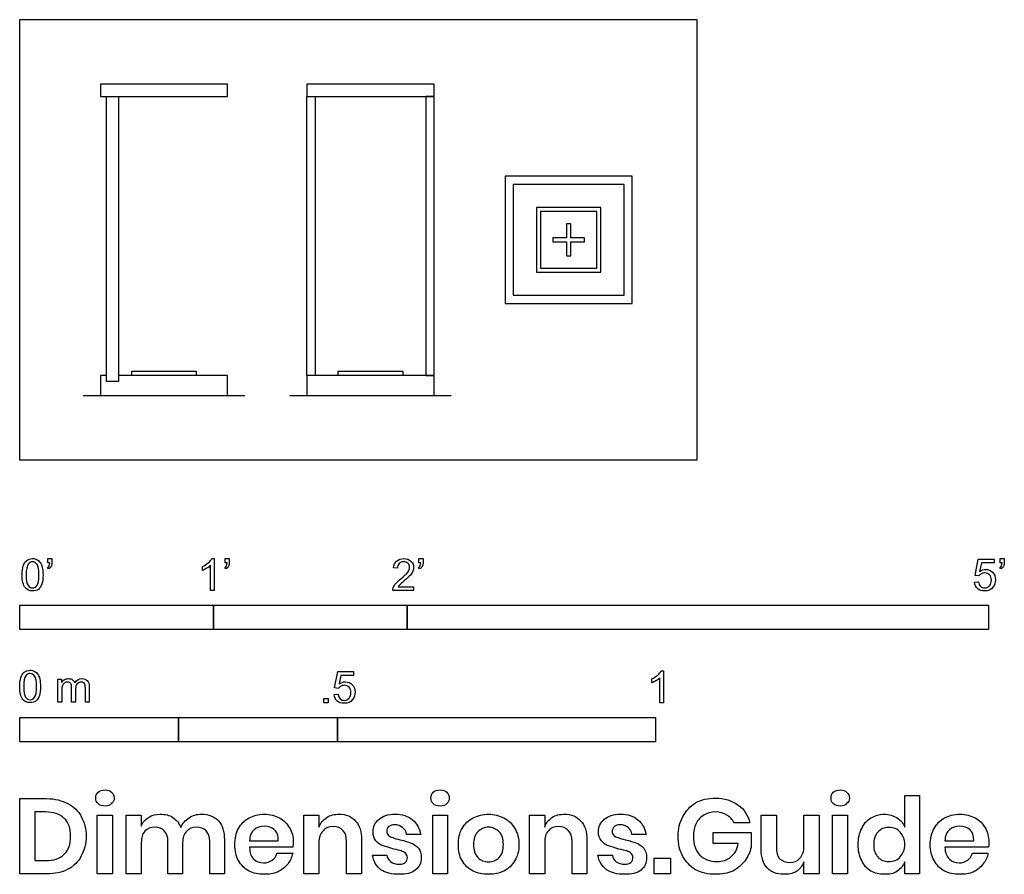
# Model space of a CAD drawing. Units: metres. Extents: x 0 to 1.55, y -0.65 to 0.69.
import ezdxf

# ---------------------------------------------------------------- set-up
doc = ezdxf.new("R2010")
doc.units = ezdxf.units.M
doc.header["$MEASUREMENT"] = 0
for name, color, linetype, true_color in [('AG-DETAILS', 7, 'Continuous', 0x66ffff), ('AG-DIAGRAM', 7, 'Continuous', 0xfecc66), ('AG-FURNITURE', 7, 'Continuous', 0x66ccff), ('N-SYMB', 7, 'Continuous', 0x800040), ('X-DIMENSIONS.GUIDE', 7, 'Continuous', 0x800080), ('X-VPRT', 6, 'Continuous', 0xff00ff)]:
    doc.layers.add(name, color=color, linetype=linetype, true_color=true_color)

msp = doc.modelspace()

# ---------------------------------------------------------------- linework, layer by layer
at = {"layer": 'AG-DETAILS'}
for points in [[(0.4519, 0.5725), (0.4646, 0.5725), (0.4646, 0.1333), (0.4519, 0.1333)], [(0.6519, 0.5725), (0.6392, 0.5725), (0.6392, 0.1333), (0.6519, 0.1333)], [(0.9145, 0.3974), (0.8129, 0.3974), (0.8129, 0.2958), (0.9145, 0.2958)], [(0.9081, 0.391), (0.8192, 0.391), (0.8192, 0.3021), (0.9081, 0.3021)], [(0.8605, 0.3498), (0.8386, 0.3498), (0.8386, 0.3434), (0.8605, 0.3434), (0.8605, 0.3215), (0.8668, 0.3215), (0.8668, 0.3434), (0.8887, 0.3434), (0.8887, 0.3498), (0.8668, 0.3498), (0.8668, 0.3717), (0.8605, 0.3717)]]:
    msp.add_lwpolyline(points, close=True, dxfattribs=at)
at = {"layer": 'AG-DIAGRAM'}
for points in [[(0.0999, 0.1016), (0.3541, 0.1016)], [(0.4248, 0.1016), (0.679, 0.1016)]]:
    msp.add_lwpolyline(points, dxfattribs=at)
at = {"layer": 'AG-FURNITURE'}
for points in [[(0.127, 0.5916), (0.127, 0.5725), (0.327, 0.5725), (0.327, 0.5916)], [(0.4519, 0.5916), (0.4519, 0.5725), (0.6519, 0.5725), (0.6519, 0.5916)], [(0.1365, 0.5725), (0.1556, 0.5725), (0.1556, 0.1238), (0.1365, 0.1238)], [(0.9637, 0.4466), (0.7637, 0.4466), (0.7637, 0.2466), (0.9637, 0.2466)], [(0.951, 0.4339), (0.7764, 0.4339), (0.7764, 0.2593), (0.951, 0.2593)], [(0.2778, 0.1333), (0.1762, 0.1333), (0.1762, 0.1397), (0.2778, 0.1397)], [(0.6027, 0.1333), (0.5011, 0.1333), (0.5011, 0.1397), (0.6027, 0.1397)], [(0.4519, 0.1016), (0.6519, 0.1016), (0.6519, 0.1333), (0.4519, 0.1333)]]:
    msp.add_lwpolyline(points, close=True, dxfattribs=at)
msp.add_lwpolyline([(0.1365, 0.1333), (0.127, 0.1333), (0.127, 0.1016), (0.327, 0.1016), (0.327, 0.1333), (0.1556, 0.1333)], dxfattribs=at)
at = {"layer": 'N-SYMB'}
for points in [[(0.0442, -0.162), (0.0442, -0.1548), (0.0508, -0.1548), (0.0508, -0.1605)], [(0.3232, -0.162), (0.3232, -0.1548), (0.3298, -0.1548), (0.3298, -0.1605)], [(0.628, -0.162), (0.628, -0.1548), (0.6346, -0.1548), (0.6346, -0.1605)], [(1.5424, -0.162), (1.5424, -0.1548), (1.549, -0.1548), (1.549, -0.1605)], [(0.0451, -0.1713), (0.0436, -0.1689)], [(0.0472, -0.162), (0.0442, -0.162)], [(0.2876, -0.1737), (0.2876, -0.1677)], [(0.306, -0.2054), (0.3, -0.2054), (0.3, -0.1662)], [(0.3021, -0.1551), (0.306, -0.1551), (0.306, -0.2054)], [(0.3241, -0.1713), (0.3226, -0.1689)], [(0.3262, -0.162), (0.3232, -0.162)], [(0.5942, -0.1704), (0.5879, -0.1698)], [(0.6289, -0.1713), (0.6274, -0.1689)], [(0.631, -0.162), (0.628, -0.162)], [(1.5089, -0.1825), (1.5032, -0.1819), (1.508, -0.156), (1.533, -0.156), (1.533, -0.162), (1.5129, -0.162), (1.5101, -0.1755)], [(1.5433, -0.1713), (1.5418, -0.1689)], [(1.5454, -0.162), (1.5424, -0.162)], [(0.6198, -0.1996), (0.6198, -0.2054), (0.587, -0.2054)], [(0.5954, -0.1996), (0.6198, -0.1996)], [(1.502, -0.1924), (1.5086, -0.1918)], [(0.5015, -0.3594), (0.4955, -0.3588), (0.5003, -0.3329), (0.5253, -0.3329), (0.5253, -0.3389), (0.5054, -0.3389), (0.5027, -0.3525)], [(1.009, -0.332), (1.013, -0.332), (1.013, -0.3823)], [(0.0602, -0.3812), (0.0602, -0.345), (0.0657, -0.345), (0.0657, -0.3502)], [(0.9946, -0.3507), (0.9946, -0.3446)], [(1.013, -0.3823), (1.0069, -0.3823), (1.0069, -0.3431)], [(0.0663, -0.3625), (0.0663, -0.3812), (0.0602, -0.3812)], [(0.088, -0.3601), (0.088, -0.3812), (0.0816, -0.3812), (0.0816, -0.3577)], [(0.1093, -0.3565), (0.1093, -0.3812), (0.1033, -0.3812), (0.1033, -0.3586)], [(0.4946, -0.3693), (0.5009, -0.3687)]]:
    msp.add_lwpolyline(points, dxfattribs=at)
for points in [[(0, -0.2667), (0, -0.2286), (0.3048, -0.2286), (0.3048, -0.2667)], [(0.3048, -0.2667), (0.3048, -0.2286), (0.6096, -0.2286), (0.6096, -0.2667)], [(0.6096, -0.2667), (0.6096, -0.2286), (1.524, -0.2286), (1.524, -0.2667)], [(0.4786, -0.3823), (0.4786, -0.3754), (0.4855, -0.3754), (0.4855, -0.3823)], [(0, -0.4436), (0, -0.4055), (0.25, -0.4055), (0.25, -0.4436)], [(0.25, -0.4436), (0.25, -0.4055), (0.5, -0.4055), (0.5, -0.4436)], [(0.5, -0.4436), (0.5, -0.4055), (1, -0.4055), (1, -0.4436)]]:
    msp.add_lwpolyline(points, close=True, dxfattribs=at)
for points in [[(0.0038, -0.1807), (0.0038, -0.1749), (0.0044, -0.1701), (0.0056, -0.1665)], [(0.0056, -0.1665), (0.0068, -0.1629), (0.0086, -0.1602), (0.0111, -0.1581)], [(0.0135, -0.1638), (0.0114, -0.1668), (0.0102, -0.1725), (0.0102, -0.1807)], [(0.0111, -0.1581), (0.0135, -0.1563), (0.0165, -0.1551), (0.0201, -0.1551)], [(0.0201, -0.1602), (0.0174, -0.1602), (0.015, -0.1614), (0.0135, -0.1638)], [(0.0201, -0.1551), (0.0228, -0.1551), (0.0252, -0.1557), (0.0273, -0.1569)], [(0.0273, -0.1644), (0.0255, -0.1617), (0.0231, -0.1602), (0.0201, -0.1602)], [(0.0273, -0.1569), (0.0294, -0.1578), (0.0309, -0.1596), (0.0324, -0.1614)], [(0.0303, -0.1807), (0.0303, -0.1725), (0.0291, -0.1671), (0.0273, -0.1644)], [(0.0324, -0.1614), (0.0336, -0.1635), (0.0346, -0.1659), (0.0355, -0.1689)], [(0.0355, -0.1689), (0.0361, -0.1719), (0.0367, -0.1758), (0.0367, -0.1807)], [(0.0436, -0.1689), (0.0448, -0.1683), (0.0457, -0.1677), (0.0463, -0.1665)], [(0.0496, -0.1671), (0.0487, -0.1689), (0.0472, -0.1704), (0.0451, -0.1713)], [(0.0463, -0.1665), (0.0469, -0.1653), (0.0472, -0.1638), (0.0472, -0.162)], [(0.0508, -0.1605), (0.0508, -0.1635), (0.0505, -0.1659), (0.0496, -0.1671)], [(0.2876, -0.1677), (0.2909, -0.1662), (0.294, -0.1641), (0.2967, -0.162)], [(0.3, -0.1662), (0.2985, -0.1677), (0.2964, -0.1692), (0.294, -0.1704)], [(0.2967, -0.162), (0.2991, -0.1596), (0.3009, -0.1575), (0.3021, -0.1551)], [(0.3226, -0.1689), (0.3238, -0.1683), (0.3247, -0.1677), (0.3253, -0.1665)], [(0.3286, -0.1671), (0.3277, -0.1689), (0.3262, -0.1704), (0.3241, -0.1713)], [(0.3253, -0.1665), (0.3259, -0.1653), (0.3262, -0.1638), (0.3262, -0.162)], [(0.3298, -0.1605), (0.3298, -0.1635), (0.3295, -0.1659), (0.3286, -0.1671)], [(0.5879, -0.1698), (0.5885, -0.165), (0.59, -0.1614), (0.593, -0.159)], [(0.593, -0.159), (0.5957, -0.1566), (0.5997, -0.1551), (0.6042, -0.1551)], [(0.5969, -0.1629), (0.5951, -0.1647), (0.5942, -0.1671), (0.5942, -0.1704)], [(0.6042, -0.1602), (0.6012, -0.1602), (0.5988, -0.1611), (0.5969, -0.1629)], [(0.6042, -0.1551), (0.609, -0.1551), (0.6129, -0.1566), (0.6156, -0.1593)], [(0.6111, -0.1629), (0.6093, -0.1611), (0.6069, -0.1602), (0.6042, -0.1602)], [(0.6108, -0.1764), (0.6126, -0.1737), (0.6135, -0.1713), (0.6135, -0.1689)], [(0.6135, -0.1689), (0.6135, -0.1665), (0.6126, -0.1644), (0.6111, -0.1629)], [(0.6156, -0.1593), (0.6186, -0.162), (0.6198, -0.1653), (0.6198, -0.1692)], [(0.6198, -0.1692), (0.6198, -0.171), (0.6195, -0.1731), (0.6186, -0.1749)], [(0.6274, -0.1689), (0.6286, -0.1683), (0.6295, -0.1677), (0.6301, -0.1665)], [(0.6334, -0.1671), (0.6325, -0.1689), (0.631, -0.1704), (0.6289, -0.1713)], [(0.6301, -0.1665), (0.6307, -0.1653), (0.631, -0.1638), (0.631, -0.162)], [(0.6346, -0.1605), (0.6346, -0.1635), (0.6343, -0.1659), (0.6334, -0.1671)], [(1.5418, -0.1689), (1.543, -0.1683), (1.5439, -0.1677), (1.5445, -0.1665)], [(1.5478, -0.1671), (1.5469, -0.1689), (1.5454, -0.1704), (1.5433, -0.1713)], [(1.5445, -0.1665), (1.5451, -0.1653), (1.5454, -0.1638), (1.5454, -0.162)], [(1.549, -0.1605), (1.549, -0.1635), (1.5487, -0.1659), (1.5478, -0.1671)], [(0.009, -0.2011), (0.0056, -0.1969), (0.0038, -0.1903), (0.0038, -0.1807)], [(0.0102, -0.1807), (0.0102, -0.1891), (0.0111, -0.1945), (0.0132, -0.1972)], [(0.0273, -0.1972), (0.0291, -0.1945), (0.0303, -0.1891), (0.0303, -0.1807)], [(0.0367, -0.1807), (0.0367, -0.1867), (0.0361, -0.1915), (0.0349, -0.1951)], [(0.294, -0.1704), (0.2915, -0.1719), (0.2894, -0.1731), (0.2876, -0.1737)], [(0.5997, -0.187), (0.6051, -0.1825), (0.6087, -0.1789), (0.6108, -0.1764)], [(0.6147, -0.1813), (0.6126, -0.1834), (0.6096, -0.1861), (0.6051, -0.19)], [(0.6186, -0.1749), (0.6177, -0.1771), (0.6165, -0.1789), (0.6147, -0.1813)], [(1.5126, -0.1792), (1.511, -0.1801), (1.5098, -0.1813), (1.5089, -0.1825)], [(1.5101, -0.1755), (1.5132, -0.1734), (1.5165, -0.1722), (1.5198, -0.1722)], [(1.518, -0.1777), (1.5162, -0.1777), (1.5144, -0.1783), (1.5126, -0.1792)], [(1.5258, -0.1807), (1.5237, -0.1789), (1.5213, -0.1777), (1.518, -0.1777)], [(1.5198, -0.1722), (1.524, -0.1722), (1.5276, -0.1737), (1.5306, -0.1767)], [(1.5288, -0.1891), (1.5288, -0.1855), (1.5276, -0.1828), (1.5258, -0.1807)], [(1.5306, -0.1767), (1.5336, -0.1798), (1.5351, -0.1837), (1.5351, -0.1885)], [(0.0201, -0.206), (0.0153, -0.206), (0.0117, -0.2048), (0.009, -0.2011)], [(0.0132, -0.1972), (0.015, -0.1999), (0.0174, -0.2014), (0.0201, -0.2014)], [(0.0201, -0.2014), (0.0231, -0.2014), (0.0255, -0.1999), (0.0273, -0.1972)], [(0.0349, -0.1951), (0.0336, -0.1987), (0.0318, -0.2014), (0.0294, -0.2036)], [(0.587, -0.2054), (0.5867, -0.2042), (0.587, -0.2027), (0.5876, -0.2011)], [(0.5876, -0.2011), (0.5885, -0.199), (0.5897, -0.1966), (0.5915, -0.1945)], [(0.5915, -0.1945), (0.5936, -0.1924), (0.596, -0.19), (0.5997, -0.187)], [(0.5982, -0.1963), (0.5969, -0.1972), (0.596, -0.1984), (0.5954, -0.1996)], [(0.6051, -0.19), (0.6015, -0.193), (0.5991, -0.1951), (0.5982, -0.1963)], [(1.5071, -0.2027), (1.5041, -0.1999), (1.5026, -0.1966), (1.502, -0.1924)], [(1.5086, -0.1918), (1.5089, -0.1951), (1.5101, -0.1972), (1.512, -0.199)], [(1.512, -0.199), (1.5135, -0.2005), (1.5156, -0.2014), (1.5183, -0.2014)], [(1.5183, -0.2014), (1.521, -0.2014), (1.5237, -0.2002), (1.5258, -0.1978)], [(1.5312, -0.2002), (1.5282, -0.2045), (1.5237, -0.206), (1.5183, -0.206)], [(1.5258, -0.1978), (1.5276, -0.1957), (1.5288, -0.1927), (1.5288, -0.1891)], [(1.5351, -0.1885), (1.5351, -0.193), (1.5339, -0.1969), (1.5312, -0.2002)], [(0.0294, -0.2036), (0.027, -0.2054), (0.024, -0.206), (0.0201, -0.206)], [(1.5183, -0.206), (1.5135, -0.206), (1.5098, -0.2051), (1.5071, -0.2027)], [(0.0018, -0.3423), (0.003, -0.3387), (0.0048, -0.336), (0.0072, -0.3339)], [(0.0096, -0.3396), (0.0075, -0.3426), (0.0063, -0.3484), (0.0063, -0.3565)], [(0.0072, -0.3339), (0.0096, -0.3321), (0.0127, -0.3309), (0.0163, -0.3309)], [(0.0163, -0.336), (0.0136, -0.336), (0.0111, -0.3372), (0.0096, -0.3396)], [(0.0163, -0.3309), (0.019, -0.3309), (0.0214, -0.3315), (0.0235, -0.3327)], [(0.0235, -0.3402), (0.0217, -0.3375), (0.0193, -0.336), (0.0163, -0.336)], [(0.0235, -0.3327), (0.0256, -0.3336), (0.0271, -0.3354), (0.0286, -0.3372)], [(0.0265, -0.3565), (0.0265, -0.3484), (0.0253, -0.3429), (0.0235, -0.3402)], [(0.0286, -0.3372), (0.0298, -0.3393), (0.0307, -0.3417), (0.0316, -0.3447)], [(0.9946, -0.3446), (0.9979, -0.3431), (1.0009, -0.341), (1.0036, -0.3389)], [(1.0036, -0.3389), (1.006, -0.3365), (1.0078, -0.3344), (1.009, -0.332)], [(0, -0.3565), (0, -0.3508), (0.0006, -0.3459), (0.0018, -0.3423)], [(0.0316, -0.3447), (0.0322, -0.3478), (0.0328, -0.3517), (0.0328, -0.3565)], [(0.0657, -0.3502), (0.0669, -0.3484), (0.0684, -0.3469), (0.0702, -0.3459)], [(0.0672, -0.355), (0.0666, -0.3568), (0.0663, -0.3592), (0.0663, -0.3625)], [(0.0705, -0.3511), (0.069, -0.352), (0.0681, -0.3532), (0.0672, -0.355)], [(0.0702, -0.3459), (0.072, -0.3447), (0.0741, -0.3441), (0.0765, -0.3441)], [(0.0753, -0.3496), (0.0735, -0.3496), (0.072, -0.3499), (0.0705, -0.3511)], [(0.0801, -0.3517), (0.0792, -0.3502), (0.0774, -0.3496), (0.0753, -0.3496)], [(0.0765, -0.3441), (0.0792, -0.3441), (0.0816, -0.3447), (0.0831, -0.3459)], [(0.0816, -0.3577), (0.0816, -0.355), (0.0813, -0.3529), (0.0801, -0.3517)], [(0.0831, -0.3459), (0.0849, -0.3472), (0.0861, -0.3487), (0.0867, -0.3505)], [(0.0867, -0.3505), (0.0898, -0.3462), (0.0934, -0.3441), (0.0982, -0.3441)], [(0.0904, -0.352), (0.0886, -0.3538), (0.088, -0.3565), (0.088, -0.3601)], [(0.0967, -0.3496), (0.0943, -0.3496), (0.0922, -0.3505), (0.0904, -0.352)], [(0.1003, -0.3505), (0.0994, -0.3499), (0.0982, -0.3496), (0.0967, -0.3496)], [(0.0982, -0.3441), (0.1018, -0.3441), (0.1045, -0.3453), (0.1063, -0.3472)], [(0.1027, -0.3532), (0.1021, -0.352), (0.1015, -0.3511), (0.1003, -0.3505)], [(0.1033, -0.3586), (0.1033, -0.3559), (0.103, -0.3544), (0.1027, -0.3532)], [(0.1063, -0.3472), (0.1084, -0.3493), (0.1093, -0.3523), (0.1093, -0.3565)], [(0.5051, -0.3561), (0.5036, -0.357), (0.5024, -0.3582), (0.5015, -0.3594)], [(0.5027, -0.3525), (0.5057, -0.3504), (0.5087, -0.3491), (0.512, -0.3491)], [(0.5105, -0.3546), (0.5084, -0.3546), (0.5066, -0.3552), (0.5051, -0.3561)], [(0.5184, -0.3576), (0.5163, -0.3558), (0.5136, -0.3546), (0.5105, -0.3546)], [(0.512, -0.3491), (0.5166, -0.3491), (0.5202, -0.3507), (0.5232, -0.3537)], [(0.5232, -0.3537), (0.5262, -0.3567), (0.5277, -0.3606), (0.5277, -0.3654)], [(1.0009, -0.3473), (0.9985, -0.3488), (0.9964, -0.3501), (0.9946, -0.3507)], [(1.0069, -0.3431), (1.0054, -0.3446), (1.0033, -0.3461), (1.0009, -0.3473)], [(0.0051, -0.377), (0.0018, -0.3728), (0, -0.3661), (0, -0.3565)], [(0.0063, -0.3565), (0.0063, -0.3649), (0.0072, -0.3703), (0.0093, -0.3731)], [(0.0235, -0.3731), (0.0253, -0.3703), (0.0265, -0.3649), (0.0265, -0.3565)], [(0.031, -0.3709), (0.0298, -0.3746), (0.028, -0.3773), (0.0256, -0.3794)], [(0.0328, -0.3565), (0.0328, -0.3625), (0.0322, -0.3673), (0.031, -0.3709)], [(0.4994, -0.3796), (0.4967, -0.3769), (0.4949, -0.3735), (0.4946, -0.3693)], [(0.5009, -0.3687), (0.5015, -0.372), (0.5024, -0.3741), (0.5042, -0.376)], [(0.5181, -0.3748), (0.5202, -0.3726), (0.5211, -0.3696), (0.5211, -0.366)], [(0.5211, -0.366), (0.5211, -0.3624), (0.5202, -0.3597), (0.5184, -0.3576)], [(0.5277, -0.3654), (0.5277, -0.3699), (0.5265, -0.3738), (0.5238, -0.3772)], [(0.0163, -0.3818), (0.0114, -0.3818), (0.0078, -0.3806), (0.0051, -0.377)], [(0.0093, -0.3731), (0.0111, -0.3758), (0.0136, -0.3773), (0.0163, -0.3773)], [(0.0163, -0.3773), (0.0193, -0.3773), (0.0217, -0.3758), (0.0235, -0.3731)], [(0.0256, -0.3794), (0.0232, -0.3812), (0.0202, -0.3818), (0.0163, -0.3818)], [(0.5105, -0.3829), (0.506, -0.3829), (0.5024, -0.382), (0.4994, -0.3796)], [(0.5042, -0.376), (0.506, -0.3775), (0.5081, -0.3784), (0.5105, -0.3784)], [(0.5105, -0.3784), (0.5136, -0.3784), (0.516, -0.3772), (0.5181, -0.3748)], [(0.5238, -0.3772), (0.5205, -0.3814), (0.5163, -0.3829), (0.5105, -0.3829)]]:
    msp.add_open_spline(points, degree=3, dxfattribs=at)
at = {"layer": 'X-DIMENSIONS.GUIDE'}
for points in [[(0.0426, -0.6514), (0, -0.6514), (0, -0.533), (0.0426, -0.533)], [(1.3926, -0.5778), (1.3926, -0.5279), (1.4157, -0.5279), (1.4157, -0.6514), (1.3926, -0.6514), (1.3926, -0.6326)], [(0.0404, -0.5539), (0.0238, -0.5539), (0.0238, -0.6305), (0.0404, -0.6305)], [(0.1913, -0.6023), (0.1913, -0.6514), (0.1675, -0.6514), (0.1675, -0.559), (0.1913, -0.559), (0.1913, -0.5763)], [(0.4707, -0.6023), (0.4707, -0.6514), (0.4469, -0.6514), (0.4469, -0.559), (0.4707, -0.559), (0.4707, -0.5778)], [(0.8259, -0.6023), (0.8259, -0.6514), (0.8021, -0.6514), (0.8021, -0.559), (0.8259, -0.559), (0.8259, -0.5778)], [(1.1486, -0.5713), (1.124, -0.5713)], [(1.1666, -0.6131), (1.1666, -0.559), (1.1905, -0.559), (1.1905, -0.6102)], [(1.2576, -0.559), (1.2576, -0.6514), (1.2338, -0.6514), (1.2338, -0.6326)], [(1.2338, -0.6081), (1.2338, -0.559), (1.2576, -0.559)], [(1.1305, -0.6038), (1.0908, -0.6038), (1.0908, -0.5864), (1.1508, -0.5864), (1.1508, -0.6095)], [(0.2563, -0.6023), (0.2563, -0.6514), (0.2332, -0.6514), (0.2332, -0.6001)], [(0.322, -0.598), (0.322, -0.6514), (0.2989, -0.6514), (0.2989, -0.6001)], [(0.3617, -0.5994), (0.4064, -0.5994)], [(0.5378, -0.598), (0.5378, -0.6514), (0.514, -0.6514), (0.514, -0.6001)], [(0.631, -0.5893), (0.6086, -0.5893)], [(0.8923, -0.598), (0.8923, -0.6514), (0.8692, -0.6514), (0.8692, -0.6001)], [(0.9854, -0.5893), (0.9631, -0.5893)], [(1.4554, -0.5994), (1.5009, -0.5994)], [(0.4295, -0.6095), (0.3617, -0.6095)], [(0.4043, -0.6189), (0.4295, -0.6189)], [(1.524, -0.6095), (1.4554, -0.6095)], [(1.4987, -0.6189), (1.5233, -0.6189)], [(0.5552, -0.6218), (0.5775, -0.6218)], [(0.9096, -0.6218), (0.9327, -0.6218)]]:
    msp.add_lwpolyline(points, dxfattribs=at)
for points in [[(0.1458, -0.559), (0.1458, -0.6514), (0.122, -0.6514), (0.122, -0.559)], [(0.6728, -0.559), (0.6728, -0.6514), (0.6497, -0.6514), (0.6497, -0.559)], [(1.3024, -0.559), (1.3024, -0.6514), (1.2785, -0.6514), (1.2785, -0.559)], [(1.0237, -0.6269), (1.0237, -0.6514), (0.9984, -0.6514), (0.9984, -0.6269)]]:
    msp.add_lwpolyline(points, close=True, dxfattribs=at)
for points in [[(0.1198, -0.5323), (0.1198, -0.5287), (0.1206, -0.5251), (0.1235, -0.5229)], [(0.1235, -0.5229), (0.1263, -0.5207), (0.1299, -0.5193), (0.1343, -0.5193)], [(0.1343, -0.5193), (0.1386, -0.5193), (0.1422, -0.5207), (0.1444, -0.5229)], [(0.1444, -0.5229), (0.1473, -0.5251), (0.1487, -0.5287), (0.1487, -0.5323)], [(0.6469, -0.5323), (0.6469, -0.5287), (0.6483, -0.5251), (0.6505, -0.5229)], [(0.6505, -0.5229), (0.6533, -0.5207), (0.657, -0.5193), (0.6613, -0.5193)], [(0.6613, -0.5193), (0.6656, -0.5193), (0.6692, -0.5207), (0.6721, -0.5229)], [(0.6721, -0.5229), (0.6743, -0.5251), (0.6757, -0.5287), (0.6757, -0.5323)], [(1.2764, -0.5323), (1.2764, -0.5287), (1.2771, -0.5251), (1.28, -0.5229)], [(1.28, -0.5229), (1.2829, -0.5207), (1.2865, -0.5193), (1.2908, -0.5193)], [(1.2908, -0.5193), (1.2951, -0.5193), (1.2988, -0.5207), (1.3009, -0.5229)], [(1.3009, -0.5229), (1.3038, -0.5251), (1.3053, -0.5287), (1.3053, -0.5323)], [(0.0426, -0.533), (0.0556, -0.533), (0.0664, -0.5359), (0.0758, -0.5409)], [(0.0758, -0.5409), (0.0852, -0.5453), (0.0924, -0.5525), (0.0967, -0.5612)], [(0.1235, -0.5409), (0.1206, -0.5388), (0.1198, -0.5359), (0.1198, -0.5323)], [(0.1343, -0.5446), (0.1299, -0.5446), (0.1263, -0.5438), (0.1235, -0.5409)], [(0.1444, -0.5409), (0.1422, -0.5438), (0.1386, -0.5446), (0.1343, -0.5446)], [(0.1487, -0.5323), (0.1487, -0.5359), (0.1473, -0.5388), (0.1444, -0.5409)], [(0.6505, -0.5409), (0.6483, -0.5388), (0.6469, -0.5359), (0.6469, -0.5323)], [(0.6613, -0.5446), (0.657, -0.5446), (0.6533, -0.5438), (0.6505, -0.5409)], [(0.6721, -0.5409), (0.6692, -0.5438), (0.6656, -0.5446), (0.6613, -0.5446)], [(0.6757, -0.5323), (0.6757, -0.5359), (0.6743, -0.5388), (0.6721, -0.5409)], [(1.0432, -0.5612), (1.0482, -0.5518), (1.0547, -0.5453), (1.0634, -0.5395)], [(1.0634, -0.5395), (1.0728, -0.5344), (1.0829, -0.5323), (1.0945, -0.5323)], [(1.0945, -0.5323), (1.1089, -0.5323), (1.1204, -0.5359), (1.1305, -0.5431)], [(1.28, -0.5409), (1.2771, -0.5388), (1.2764, -0.5359), (1.2764, -0.5323)], [(1.2908, -0.5446), (1.2865, -0.5446), (1.2829, -0.5438), (1.28, -0.5409)], [(1.3009, -0.5409), (1.2988, -0.5438), (1.2951, -0.5446), (1.2908, -0.5446)], [(1.3053, -0.5323), (1.3053, -0.5359), (1.3038, -0.5388), (1.3009, -0.5409)], [(0.07, -0.564), (0.0628, -0.5575), (0.0534, -0.5539), (0.0404, -0.5539)], [(0.2029, -0.5626), (0.2079, -0.559), (0.2144, -0.5575), (0.2209, -0.5575)], [(0.2209, -0.5575), (0.2289, -0.5575), (0.2354, -0.559), (0.2411, -0.5626)], [(0.2664, -0.5633), (0.2722, -0.559), (0.2787, -0.5575), (0.2859, -0.5575)], [(0.2859, -0.5575), (0.2967, -0.5575), (0.3061, -0.5612), (0.3126, -0.5677)], [(0.361, -0.5633), (0.3675, -0.5597), (0.3754, -0.5575), (0.3848, -0.5575)], [(0.3848, -0.5575), (0.3942, -0.5575), (0.4021, -0.5597), (0.4086, -0.5633)], [(0.483, -0.5626), (0.4887, -0.559), (0.4952, -0.5575), (0.5025, -0.5575)], [(0.5025, -0.5575), (0.5133, -0.5575), (0.522, -0.5612), (0.5285, -0.5684)], [(0.5653, -0.5655), (0.571, -0.5604), (0.5797, -0.5575), (0.5905, -0.5575)], [(0.5905, -0.5575), (0.6021, -0.5575), (0.6108, -0.5604), (0.618, -0.5662)], [(0.7133, -0.5633), (0.7205, -0.5597), (0.7284, -0.5575), (0.7378, -0.5575)], [(0.7378, -0.5575), (0.7465, -0.5575), (0.7544, -0.5597), (0.7616, -0.5633)], [(0.8374, -0.5626), (0.8432, -0.559), (0.8497, -0.5575), (0.8569, -0.5575)], [(0.8569, -0.5575), (0.8678, -0.5575), (0.8764, -0.5612), (0.8829, -0.5684)], [(0.9197, -0.5655), (0.9262, -0.5604), (0.9342, -0.5575), (0.945, -0.5575)], [(0.945, -0.5575), (0.9566, -0.5575), (0.9659, -0.5604), (0.9724, -0.5662)], [(1.0945, -0.5539), (1.088, -0.5539), (1.0815, -0.5554), (1.0764, -0.559)], [(1.1125, -0.559), (1.1074, -0.5554), (1.1017, -0.5539), (1.0945, -0.5539)], [(1.1305, -0.5431), (1.1399, -0.5496), (1.1457, -0.5597), (1.1486, -0.5713)], [(1.3392, -0.5633), (1.3457, -0.5597), (1.3522, -0.5575), (1.3601, -0.5575)], [(1.3601, -0.5575), (1.3681, -0.5575), (1.3746, -0.5597), (1.3803, -0.5633)], [(1.4547, -0.5633), (1.4619, -0.5597), (1.4699, -0.5575), (1.4792, -0.5575)], [(1.4792, -0.5575), (1.4879, -0.5575), (1.4966, -0.5597), (1.5031, -0.5633)], [(0.0801, -0.5922), (0.0801, -0.5799), (0.0772, -0.5705), (0.07, -0.564)], [(0.0967, -0.5612), (0.1018, -0.5698), (0.1047, -0.5807), (0.1047, -0.5922)], [(0.1913, -0.5763), (0.1935, -0.5705), (0.1971, -0.5655), (0.2029, -0.5626)], [(0.2411, -0.5626), (0.2462, -0.5662), (0.2505, -0.5713), (0.2534, -0.5785)], [(0.2534, -0.5785), (0.2563, -0.572), (0.2606, -0.5669), (0.2664, -0.5633)], [(0.3126, -0.5677), (0.3191, -0.5749), (0.322, -0.585), (0.322, -0.598)], [(0.3444, -0.5799), (0.348, -0.5727), (0.3537, -0.5669), (0.361, -0.5633)], [(0.4086, -0.5633), (0.4158, -0.5669), (0.4209, -0.5727), (0.4245, -0.5792)], [(0.4707, -0.5778), (0.4736, -0.5713), (0.4772, -0.5662), (0.483, -0.5626)], [(0.5285, -0.5684), (0.535, -0.5749), (0.5378, -0.585), (0.5378, -0.598)], [(0.5559, -0.585), (0.5559, -0.577), (0.5588, -0.5705), (0.5653, -0.5655)], [(0.618, -0.5662), (0.6245, -0.572), (0.6288, -0.5792), (0.631, -0.5893)], [(0.6959, -0.5799), (0.7003, -0.5727), (0.7061, -0.5669), (0.7133, -0.5633)], [(0.7616, -0.5633), (0.7689, -0.5669), (0.7746, -0.5727), (0.779, -0.5799)], [(0.8259, -0.5778), (0.8281, -0.5713), (0.8324, -0.5662), (0.8374, -0.5626)], [(0.8829, -0.5684), (0.8894, -0.5749), (0.8923, -0.585), (0.8923, -0.598)], [(0.9104, -0.585), (0.9104, -0.577), (0.914, -0.5705), (0.9197, -0.5655)], [(0.9724, -0.5662), (0.9797, -0.572), (0.9833, -0.5792), (0.9854, -0.5893)], [(1.036, -0.5922), (1.036, -0.5807), (1.0381, -0.5705), (1.0432, -0.5612)], [(1.0641, -0.572), (1.0612, -0.5778), (1.0598, -0.585), (1.0598, -0.5922)], [(1.0764, -0.559), (1.0713, -0.5619), (1.067, -0.5662), (1.0641, -0.572)], [(1.124, -0.5713), (1.1212, -0.5662), (1.1176, -0.5619), (1.1125, -0.559)], [(1.3247, -0.5799), (1.3276, -0.5727), (1.3327, -0.5669), (1.3392, -0.5633)], [(1.3803, -0.5633), (1.3861, -0.5669), (1.3897, -0.572), (1.3926, -0.5778)], [(1.4388, -0.5799), (1.4424, -0.5727), (1.4482, -0.5669), (1.4547, -0.5633)], [(1.5031, -0.5633), (1.5103, -0.5669), (1.5153, -0.5727), (1.5189, -0.5792)], [(0.1971, -0.5843), (0.1928, -0.5886), (0.1913, -0.5944), (0.1913, -0.6023)], [(0.213, -0.5778), (0.2058, -0.5778), (0.2007, -0.5799), (0.1971, -0.5843)], [(0.2274, -0.5835), (0.2238, -0.5799), (0.2187, -0.5778), (0.213, -0.5778)], [(0.2332, -0.6001), (0.2332, -0.5929), (0.231, -0.5879), (0.2274, -0.5835)], [(0.2628, -0.5843), (0.2585, -0.5886), (0.2563, -0.5944), (0.2563, -0.6023)], [(0.2779, -0.5778), (0.2714, -0.5778), (0.2664, -0.5799), (0.2628, -0.5843)], [(0.2931, -0.5835), (0.2895, -0.5799), (0.2844, -0.5778), (0.2779, -0.5778)], [(0.2989, -0.6001), (0.2989, -0.5929), (0.2967, -0.5879), (0.2931, -0.5835)], [(0.3386, -0.6052), (0.3386, -0.5958), (0.34, -0.5871), (0.3444, -0.5799)], [(0.3689, -0.5821), (0.3646, -0.5857), (0.3617, -0.5915), (0.3617, -0.5994)], [(0.3848, -0.5763), (0.3783, -0.5763), (0.3732, -0.5785), (0.3689, -0.5821)], [(0.4007, -0.5821), (0.3963, -0.5785), (0.3913, -0.5763), (0.3848, -0.5763)], [(0.4064, -0.5994), (0.4072, -0.5915), (0.405, -0.5857), (0.4007, -0.5821)], [(0.4245, -0.5792), (0.4288, -0.5857), (0.4303, -0.5929), (0.4303, -0.6016)], [(0.4772, -0.5835), (0.4729, -0.5879), (0.4707, -0.5944), (0.4707, -0.6023)], [(0.4931, -0.577), (0.4866, -0.577), (0.4808, -0.5792), (0.4772, -0.5835)], [(0.509, -0.5835), (0.5046, -0.5792), (0.4996, -0.577), (0.4931, -0.577)], [(0.514, -0.6001), (0.514, -0.5929), (0.5126, -0.5871), (0.509, -0.5835)], [(0.5602, -0.5994), (0.5573, -0.5958), (0.5559, -0.5908), (0.5559, -0.585)], [(0.5804, -0.577), (0.5783, -0.5792), (0.5775, -0.5814), (0.5775, -0.585)], [(0.5775, -0.585), (0.5775, -0.5871), (0.5783, -0.5893), (0.5804, -0.5908)], [(0.5898, -0.5742), (0.5862, -0.5742), (0.5833, -0.5749), (0.5804, -0.577)], [(0.6021, -0.5785), (0.5992, -0.5756), (0.5949, -0.5742), (0.5898, -0.5742)], [(0.6086, -0.5893), (0.6079, -0.5843), (0.6057, -0.5807), (0.6021, -0.5785)], [(0.6902, -0.6052), (0.6902, -0.5958), (0.6916, -0.5871), (0.6959, -0.5799)], [(0.7205, -0.585), (0.7162, -0.59), (0.714, -0.5965), (0.714, -0.6052)], [(0.7378, -0.5778), (0.7306, -0.5778), (0.7255, -0.5807), (0.7205, -0.585)], [(0.7544, -0.585), (0.7494, -0.5807), (0.7443, -0.5778), (0.7378, -0.5778)], [(0.7609, -0.6052), (0.7609, -0.5965), (0.7588, -0.59), (0.7544, -0.585)], [(0.779, -0.5799), (0.7833, -0.5871), (0.7855, -0.5958), (0.7855, -0.6052)], [(0.8317, -0.5835), (0.8273, -0.5879), (0.8259, -0.5944), (0.8259, -0.6023)], [(0.8475, -0.577), (0.8411, -0.577), (0.8353, -0.5792), (0.8317, -0.5835)], [(0.8634, -0.5835), (0.8598, -0.5792), (0.854, -0.577), (0.8475, -0.577)], [(0.8692, -0.6001), (0.8692, -0.5929), (0.867, -0.5871), (0.8634, -0.5835)], [(0.9154, -0.5994), (0.9125, -0.5958), (0.9104, -0.5908), (0.9104, -0.585)], [(0.9356, -0.577), (0.9335, -0.5792), (0.932, -0.5814), (0.932, -0.585)], [(0.932, -0.585), (0.932, -0.5871), (0.9327, -0.5893), (0.9349, -0.5908)], [(0.945, -0.5742), (0.9407, -0.5742), (0.9378, -0.5749), (0.9356, -0.577)], [(0.9573, -0.5785), (0.9537, -0.5756), (0.9501, -0.5742), (0.945, -0.5742)], [(0.9631, -0.5893), (0.9623, -0.5843), (0.9602, -0.5807), (0.9573, -0.5785)], [(1.319, -0.6052), (1.319, -0.5958), (1.3211, -0.5871), (1.3247, -0.5799)], [(1.35, -0.5857), (1.3457, -0.59), (1.3435, -0.5973), (1.3435, -0.6052)], [(1.3673, -0.5785), (1.3601, -0.5785), (1.3543, -0.5807), (1.35, -0.5857)], [(1.3854, -0.5857), (1.3811, -0.5807), (1.3746, -0.5785), (1.3673, -0.5785)], [(1.3926, -0.6052), (1.3926, -0.5973), (1.3897, -0.5908), (1.3854, -0.5857)], [(1.4323, -0.6052), (1.4323, -0.5958), (1.4345, -0.5871), (1.4388, -0.5799)], [(1.4626, -0.5821), (1.4583, -0.5857), (1.4561, -0.5915), (1.4554, -0.5994)], [(1.4792, -0.5763), (1.4727, -0.5763), (1.467, -0.5785), (1.4626, -0.5821)], [(1.4951, -0.5821), (1.4908, -0.5785), (1.485, -0.5763), (1.4792, -0.5763)], [(1.5009, -0.5994), (1.5009, -0.5915), (1.4995, -0.5857), (1.4951, -0.5821)], [(1.5189, -0.5792), (1.5226, -0.5857), (1.5247, -0.5929), (1.5247, -0.6016)], [(0.07, -0.6204), (0.0772, -0.6139), (0.0801, -0.6045), (0.0801, -0.5922)], [(0.1047, -0.5922), (0.1047, -0.6038), (0.1018, -0.6146), (0.0967, -0.6232)], [(0.4303, -0.6016), (0.4303, -0.6038), (0.4303, -0.6066), (0.4295, -0.6095)], [(0.5718, -0.6074), (0.5674, -0.6059), (0.5638, -0.603), (0.5602, -0.5994)], [(0.5804, -0.5908), (0.5819, -0.5929), (0.584, -0.5936), (0.5869, -0.5944)], [(0.5869, -0.5944), (0.5898, -0.5958), (0.5934, -0.5965), (0.5985, -0.598)], [(0.5985, -0.598), (0.6057, -0.5994), (0.6115, -0.6009), (0.6158, -0.603)], [(0.6158, -0.603), (0.6201, -0.6045), (0.6237, -0.6074), (0.6274, -0.611)], [(0.9262, -0.6074), (0.9219, -0.6059), (0.9183, -0.603), (0.9154, -0.5994)], [(0.9349, -0.5908), (0.9363, -0.5929), (0.9385, -0.5936), (0.9414, -0.5944)], [(0.9414, -0.5944), (0.9443, -0.5958), (0.9479, -0.5965), (0.953, -0.598)], [(0.953, -0.598), (0.9602, -0.5994), (0.9659, -0.6009), (0.9703, -0.603)], [(0.9703, -0.603), (0.9746, -0.6045), (0.9782, -0.6074), (0.9818, -0.611)], [(1.0432, -0.624), (1.0381, -0.6146), (1.036, -0.6045), (1.036, -0.5922)], [(1.0598, -0.5922), (1.0598, -0.6052), (1.0634, -0.6146), (1.0699, -0.6218)], [(1.119, -0.6247), (1.1248, -0.6196), (1.1291, -0.6124), (1.1305, -0.6038)], [(1.5247, -0.6016), (1.5247, -0.6038), (1.5247, -0.6066), (1.524, -0.6095)], [(0.3444, -0.6305), (0.34, -0.6232), (0.3386, -0.6153), (0.3386, -0.6052)], [(0.3617, -0.6095), (0.3617, -0.6182), (0.3639, -0.624), (0.3682, -0.6283)], [(0.3971, -0.6297), (0.4007, -0.6276), (0.4036, -0.624), (0.4043, -0.6189)], [(0.4295, -0.6189), (0.4281, -0.6254), (0.4252, -0.6312), (0.4216, -0.6362)], [(0.5884, -0.6124), (0.5819, -0.6102), (0.5761, -0.6088), (0.5718, -0.6074)], [(0.5999, -0.6153), (0.5978, -0.6146), (0.5934, -0.6131), (0.5884, -0.6124)], [(0.6071, -0.6189), (0.605, -0.6175), (0.6028, -0.616), (0.5999, -0.6153)], [(0.61, -0.6254), (0.61, -0.6232), (0.6086, -0.6211), (0.6071, -0.6189)], [(0.6274, -0.611), (0.6302, -0.6146), (0.6317, -0.6196), (0.6317, -0.6261)], [(0.6959, -0.6305), (0.6916, -0.6232), (0.6902, -0.6153), (0.6902, -0.6052)], [(0.714, -0.6052), (0.714, -0.6139), (0.7162, -0.6211), (0.7205, -0.6254)], [(0.7544, -0.6254), (0.7588, -0.6211), (0.7609, -0.6139), (0.7609, -0.6052)], [(0.7855, -0.6052), (0.7855, -0.6153), (0.7833, -0.6232), (0.779, -0.6305)], [(0.9428, -0.6124), (0.9363, -0.6102), (0.9306, -0.6088), (0.9262, -0.6074)], [(0.9551, -0.6153), (0.9522, -0.6146), (0.9479, -0.6131), (0.9428, -0.6124)], [(0.9616, -0.6189), (0.9602, -0.6175), (0.9573, -0.616), (0.9551, -0.6153)], [(0.9645, -0.6254), (0.9645, -0.6232), (0.9638, -0.6211), (0.9616, -0.6189)], [(0.9818, -0.611), (0.9847, -0.6146), (0.9862, -0.6196), (0.9862, -0.6261)], [(1.1508, -0.6095), (1.1486, -0.6175), (1.1457, -0.6247), (1.1407, -0.6312)], [(1.176, -0.642), (1.1695, -0.6355), (1.1666, -0.6254), (1.1666, -0.6131)], [(1.1905, -0.6102), (1.1905, -0.6175), (1.1919, -0.6232), (1.1955, -0.6276)], [(1.2273, -0.6269), (1.2316, -0.6225), (1.2338, -0.616), (1.2338, -0.6081)], [(1.3247, -0.6305), (1.3211, -0.6232), (1.319, -0.6153), (1.319, -0.6052)], [(1.3435, -0.6052), (1.3435, -0.6139), (1.3457, -0.6204), (1.35, -0.6247)], [(1.3854, -0.6247), (1.3897, -0.6196), (1.3926, -0.6131), (1.3926, -0.6052)], [(1.4388, -0.6305), (1.4345, -0.6232), (1.4323, -0.6153), (1.4323, -0.6052)], [(1.4554, -0.6095), (1.4561, -0.6182), (1.4583, -0.624), (1.4626, -0.6283)], [(1.4915, -0.6297), (1.4951, -0.6276), (1.4973, -0.624), (1.4987, -0.6189)], [(1.5233, -0.6189), (1.5226, -0.6254), (1.5197, -0.6312), (1.5153, -0.6362)], [(0.0404, -0.6305), (0.0534, -0.6305), (0.0628, -0.6276), (0.07, -0.6204)], [(0.0967, -0.6232), (0.0924, -0.6326), (0.0852, -0.6391), (0.0758, -0.6442)], [(0.361, -0.6471), (0.3537, -0.6435), (0.348, -0.6377), (0.3444, -0.6305)], [(0.3682, -0.6283), (0.3725, -0.6319), (0.3776, -0.6341), (0.3833, -0.6341)], [(0.3833, -0.6341), (0.3891, -0.6341), (0.3935, -0.6326), (0.3971, -0.6297)], [(0.5682, -0.6449), (0.5609, -0.6391), (0.5566, -0.6319), (0.5552, -0.6218)], [(0.5775, -0.6218), (0.5783, -0.6261), (0.5804, -0.6297), (0.584, -0.6326)], [(0.584, -0.6326), (0.5869, -0.6348), (0.592, -0.6362), (0.597, -0.6362)], [(0.597, -0.6362), (0.6014, -0.6362), (0.6043, -0.6355), (0.6064, -0.6334)], [(0.6064, -0.6334), (0.6086, -0.6312), (0.61, -0.629), (0.61, -0.6254)], [(0.6317, -0.6261), (0.6317, -0.6341), (0.6288, -0.6406), (0.6223, -0.6456)], [(0.7133, -0.6471), (0.7061, -0.6435), (0.7003, -0.6377), (0.6959, -0.6305)], [(0.7205, -0.6254), (0.7255, -0.6305), (0.7306, -0.6326), (0.7378, -0.6326)], [(0.7378, -0.6326), (0.7443, -0.6326), (0.7494, -0.6305), (0.7544, -0.6254)], [(0.779, -0.6305), (0.7746, -0.6377), (0.7689, -0.6435), (0.7616, -0.6471)], [(0.9234, -0.6449), (0.9161, -0.6391), (0.9111, -0.6319), (0.9096, -0.6218)], [(0.9327, -0.6218), (0.9327, -0.6261), (0.9349, -0.6297), (0.9385, -0.6326)], [(0.9385, -0.6326), (0.9421, -0.6348), (0.9465, -0.6362), (0.9522, -0.6362)], [(0.9522, -0.6362), (0.9558, -0.6362), (0.9594, -0.6355), (0.9616, -0.6334)], [(0.9616, -0.6334), (0.9638, -0.6312), (0.9645, -0.629), (0.9645, -0.6254)], [(0.9862, -0.6261), (0.9862, -0.6341), (0.9833, -0.6406), (0.9775, -0.6456)], [(1.0634, -0.6449), (1.0547, -0.6398), (1.0482, -0.6326), (1.0432, -0.624)], [(1.0699, -0.6218), (1.0764, -0.6283), (1.0858, -0.6319), (1.0973, -0.6319)], [(1.0973, -0.6319), (1.1053, -0.6319), (1.1125, -0.6297), (1.119, -0.6247)], [(1.1407, -0.6312), (1.1356, -0.6377), (1.1298, -0.6427), (1.1219, -0.6471)], [(1.1955, -0.6276), (1.1999, -0.6312), (1.2049, -0.6334), (1.2114, -0.6334)], [(1.2114, -0.6334), (1.2179, -0.6334), (1.2237, -0.6312), (1.2273, -0.6269)], [(1.2338, -0.6326), (1.2309, -0.6391), (1.2273, -0.6442), (1.2215, -0.6478)], [(1.3392, -0.6471), (1.3327, -0.6435), (1.3276, -0.6377), (1.3247, -0.6305)], [(1.35, -0.6247), (1.3543, -0.6297), (1.3601, -0.6319), (1.3673, -0.6319)], [(1.3673, -0.6319), (1.3746, -0.6319), (1.3811, -0.6297), (1.3854, -0.6247)], [(1.3926, -0.6326), (1.3897, -0.6384), (1.3861, -0.6435), (1.3803, -0.6471)], [(1.4547, -0.6471), (1.4482, -0.6435), (1.4424, -0.6377), (1.4388, -0.6305)], [(1.4626, -0.6283), (1.4662, -0.6319), (1.472, -0.6341), (1.4778, -0.6341)], [(1.4778, -0.6341), (1.4836, -0.6341), (1.4879, -0.6326), (1.4915, -0.6297)], [(0.0758, -0.6442), (0.0664, -0.6492), (0.0556, -0.6514), (0.0426, -0.6514)], [(0.3848, -0.6521), (0.3754, -0.6521), (0.3675, -0.6507), (0.361, -0.6471)], [(0.4057, -0.6485), (0.3992, -0.6514), (0.3927, -0.6521), (0.3848, -0.6521)], [(0.4216, -0.6362), (0.4173, -0.6413), (0.4122, -0.6456), (0.4057, -0.6485)], [(0.597, -0.6521), (0.5855, -0.6521), (0.5754, -0.65), (0.5682, -0.6449)], [(0.6223, -0.6456), (0.6165, -0.6507), (0.6079, -0.6521), (0.597, -0.6521)], [(0.7378, -0.6521), (0.7284, -0.6521), (0.7205, -0.6507), (0.7133, -0.6471)], [(0.7616, -0.6471), (0.7544, -0.6507), (0.7465, -0.6521), (0.7378, -0.6521)], [(0.9522, -0.6521), (0.94, -0.6521), (0.9306, -0.65), (0.9234, -0.6449)], [(0.9775, -0.6456), (0.971, -0.6507), (0.9623, -0.6521), (0.9522, -0.6521)], [(1.0945, -0.6521), (1.0829, -0.6521), (1.0728, -0.65), (1.0634, -0.6449)], [(1.1219, -0.6471), (1.1139, -0.6507), (1.1046, -0.6521), (1.0945, -0.6521)], [(1.202, -0.6521), (1.1912, -0.6521), (1.1825, -0.6492), (1.176, -0.642)], [(1.2215, -0.6478), (1.2157, -0.6514), (1.2092, -0.6521), (1.202, -0.6521)], [(1.3601, -0.6521), (1.3522, -0.6521), (1.3457, -0.6507), (1.3392, -0.6471)], [(1.3803, -0.6471), (1.3746, -0.6514), (1.3681, -0.6521), (1.3601, -0.6521)], [(1.4792, -0.6521), (1.4699, -0.6521), (1.4619, -0.6507), (1.4547, -0.6471)], [(1.5002, -0.6485), (1.4937, -0.6514), (1.4865, -0.6521), (1.4792, -0.6521)], [(1.5153, -0.6362), (1.5117, -0.6413), (1.5067, -0.6456), (1.5002, -0.6485)]]:
    msp.add_open_spline(points, degree=3, dxfattribs=at)
at = {"layer": 'X-VPRT'}
msp.add_lwpolyline([(0, 0.6932), (1.0653, 0.6932), (1.0653, 0), (0, 0)], close=True, dxfattribs=at)

doc.saveas('drawing.dxf')
